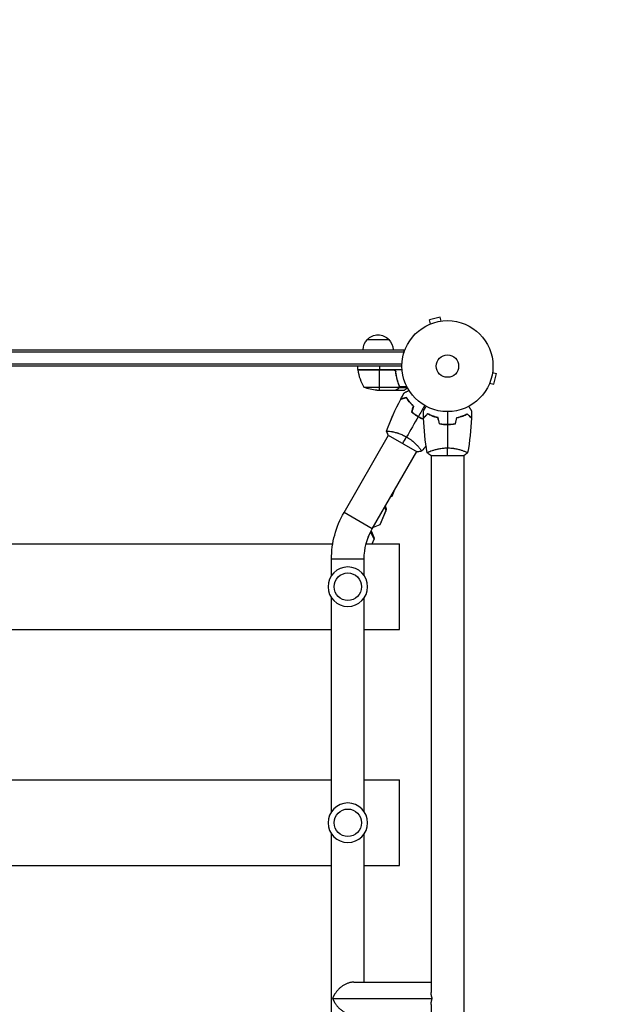
# Model space of a CAD drawing. Units: millimetres. Extents: x -1551 to 2633, y -1551 to 3715.
# Drawn here: x 584 to 1267, y 1420 to 2568 of the extents above; entities that cross this region are included whole.
import ezdxf

# ---------------------------------------------------------------- set-up
doc = ezdxf.new("R2010")
doc.units = ezdxf.units.MM
doc.header["$LTSCALE"] = 20
doc.linetypes.add('HIDDEN', pattern=[9.525, 6.35, -3.175])
doc.layers.add('2d', color=230, linetype='Continuous')
doc.layers.add('AS-Safetyzone', color=5, linetype='HIDDEN')

msp = doc.modelspace()

# ---------------------------------------------------------------- linework, layer by layer
at = {"layer": '2d'}
for p, q in [((1073.4, 2221.1), (1060.9, 2217.8)), ((1062.1, 2213.1), (1060.9, 2217.8)), ((1074.7, 2216.5), (1073.4, 2221.1)), ((1076.1, 2216.7), (1076.2, 2216.7)), ((1076.2, 2216.7), (1076.2, 2216.7)), ((1060.7, 2212.5), (1060.8, 2212.6)), ((1060.7, 2212.5), (1060.7, 2212.5)), ((988.7, 2195), (1013.7, 2195)), ((50.8, 2183), (1031.2, 2183)), ((50.8, 2180.5), (1031.2, 2180.5)), ((1031.2, 2183), (1031.2, 2179.1)), ((52.9, 2166.5), (1029.1, 2166.5)), ((1029, 2164), (53, 2164)), ((977.8, 2160), (977.8, 2164)), ((977.8, 2160), (1029.2, 2160)), ((1018.6, 2159.8), (977.8, 2159.8)), ((977.8, 2159.6), (1019.6, 2159.6)), ((1002.8, 2164), (1002.8, 2160)), ((1002.8, 2136), (1002.8, 2159.8)), ((1021.7, 2156.2), (1021.7, 2157.7)), ((1134.7, 2158.2), (1134.7, 2158.1)), ((1134.7, 2158.2), (1134.7, 2158.2)), ((1134.5, 2156.7), (1139.1, 2155.4)), ((1135.8, 2142.9), (1139.1, 2155.4)), ((984.8, 2139.3), (1025.6, 2139.3)), ((999.6, 2136), (1021.5, 2136)), ((1021.7, 2136), (1021.7, 2136.1)), ((1021.7, 2136), (1031.5, 2136)), ((1024.5, 2144.2), (1024.5, 2144.8)), ((1024.5, 2137.6), (1024.5, 2137.8)), ((1025.7, 2140.8), (1025.7, 2141.5)), ((1025.7, 2139), (1025.7, 2139.6)), ((1025.7, 2139), (1035.3, 2139)), ((1026, 2140.3), (1034.6, 2140.3)), ((1026, 2140.2), (1026, 2140.2)), ((1130.6, 2142.8), (1130.5, 2142.7)), ((1130.5, 2142.7), (1130.5, 2142.7)), ((1131.1, 2144.1), (1135.8, 2142.9)), ((1042.9, 2108.5), (1042.9, 2108.6)), ((1048, 2105.2), (1048, 2105.1)), ((1048, 2105.1), (1048, 2105.2)), ((1013.2, 2093.9), (1013.2, 2093.9)), ((1016.1, 2087.9), (1016.1, 2087.9)), ((961.6, 1993.5), (1013.5, 2083.4)), ((1013.1, 2083.7), (1046.9, 2064.2)), ((1049, 2068.9), (1049, 2068.9)), ((1055.7, 2069.4), (1055.7, 2069.4)), ((1063, 2065.2), (1063, 2065.2)), ((1101, 2065.2), (1101, 2065.2)), ((994.5, 1974.5), (1046.5, 2064.4)), ((1062.5, 2060), (1101.5, 2060)), ((1063, 2060), (1063, 1434.2)), ((1101, 2060), (1101, 104)), ((1016.3, 2012.2), (1017.5, 2012.6)), ((1017.5, 2012.6), (1019.8, 2018.3)), ((1017.5, 2012.6), (1018.3, 2014.7)), ((1018.3, 2014.7), (1019.8, 2018.3)), ((1004.4, 1981), (1011.2, 1997.4)), ((1010.5, 1995.9), (1008.9, 1999.5)), ((1011.2, 1997.4), (1009.7, 2000.8)), ((1010.5, 1995.9), (1011.2, 1997.4)), ((994.5, 1974.5), (961.6, 1993.5)), ((1003.7, 1979.4), (1010.5, 1995.9)), ((995.7, 1976.6), (996, 1976.4)), ((996, 1976.4), (1003.7, 1979.4)), ((1003.7, 1979.4), (1004.4, 1981)), ((989.8, 1964.6), (991, 1967.6)), ((993.3, 1969.9), (992.3, 1970.3)), ((993.8, 1971), (992.8, 1971.4)), ((993.3, 1969.9), (993.8, 1971)), ((996.6, 1962.2), (993.3, 1969.9)), ((997, 1963.3), (993.8, 1971)), ((994.4, 1957), (997, 1963.3)), ((994.4, 1957), (996.6, 1962.2)), ((996.6, 1962.2), (997, 1963.3)), ((133.5, 1957), (948.5, 1957)), ((987.3, 1957), (1026, 1957)), ((1026, 1857), (1026, 1957)), ((985, 1939), (947, 1939)), ((947, 1920), (947, 1939)), ((985, 1920), (985, 1939)), ((947, 1645), (947, 1894)), ((985, 1645), (985, 1894)), ((135, 1857), (947, 1857)), ((985, 1857), (1026, 1857)), ((135, 1682), (947, 1682)), ((985, 1682), (1026, 1682)), ((1026, 1582), (1026, 1682)), ((947, 1370), (947, 1619)), ((985, 1446.3), (985, 1619)), ((135, 1582), (947, 1582)), ((985, 1582), (1026, 1582)), ((972.9, 1446.3), (1063, 1446.3)), ((948.3, 1427.3), (1064.3, 1427.3)), ((1063, 1420.4), (1063, 743.6))]:
    msp.add_line(p, q, dxfattribs=at)
for centre, radius in [((1082, 2164), 53), ((1082, 2164), 13), ((966, 1907), 16), ((966, 1632), 16)]:
    msp.add_circle(centre, radius, dxfattribs=at)
at = {"layer": '2d', "extrusion": (0, 0, -1)}
for centre in [(-966, 1907), (-966, 1632)]:
    msp.add_circle(centre, 23, dxfattribs=at)
for centre, radius, start, end in [((-1000.7, 2182.8), 17, 0.6413, 45.8135), ((-1001.2, 2183.5), 17, 42.6679, 137.3321), ((-1001.7, 2182.8), 17, 134.1865, 179.3587), ((-980.8, 2160), 3, 353.5272, 356.8088), ((-1002.8, 2185.9), 50, 273.6243, 291.1002), ((-1056, 1939), 109, 0, 30), ((-1056, 1939), 71, 0, 30)]:
    msp.add_arc(centre, radius, start, end, dxfattribs=at)
at = {"layer": '2d'}
msp.add_arc((1027.5, 2165.3), 50, 186.4728, 211.3497, dxfattribs=at)
for points in [[(1019.6, 2159.6), (1019.3, 2159.7), (1019, 2159.8), (1018.6, 2159.8)], [(1021.6, 2157.1), (1021.6, 2156.8), (1021.7, 2156.5), (1021.7, 2156.2)], [(1021.7, 2136.1), (1021.6, 2136.1), (1021.6, 2136), (1021.5, 2136)], [(1025.6, 2139.3), (1025.6, 2139.1), (1025.5, 2139), (1025.5, 2138.9)], [(1025.6, 2141.3), (1025.7, 2141), (1025.8, 2140.6), (1025.8, 2140.2)], [(1025.8, 2141.3), (1025.9, 2141), (1026, 2140.6), (1026, 2140.3)], [(1025.8, 2140.2), (1025.8, 2140.2), (1025.8, 2140.2), (1025.8, 2140.2)], [(1025.8, 2140.2), (1025.8, 2140.2), (1025.8, 2140.2), (1025.8, 2140.2)], [(1026, 2140.3), (1026, 2140.3), (1026, 2140.2), (1026, 2140.2)], [(1026, 2139.9), (1026, 2140), (1026, 2140.1), (1026, 2140.2)], [(1011.2, 2088.3), (1015.8, 2101.1), (1021.3, 2113.5), (1027.6, 2125.5)], [(1027.6, 2125.5), (1027.7, 2125.5), (1027.7, 2125.6), (1027.7, 2125.6)], [(1027.7, 2125.7), (1029, 2128), (1030.2, 2130.3), (1031.5, 2132.6)], [(1034, 2127.3), (1034.1, 2127.3), (1034.1, 2127.2), (1034.1, 2127.2)], [(1040.4, 2110.4), (1041.1, 2112.8), (1041.7, 2115.1), (1042.3, 2117.4)], [(1041.4, 2113.9), (1041.1, 2112.8), (1040.8, 2111.6), (1040.5, 2110.4)], [(1040.7, 2110.5), (1041.3, 2112.8), (1041.9, 2115.2), (1042.5, 2117.5)], [(1042.5, 2117.4), (1042.2, 2116.2), (1041.9, 2115.1), (1041.6, 2113.9)], [(1055.5, 2118.1), (1053, 2113.8), (1050.5, 2109.5), (1048.1, 2105.2)], [(1054.2, 2103.7), (1054.1, 2106.3), (1054, 2109), (1054, 2111.6)], [(1082, 2111), (1082, 2106), (1082, 2101.1), (1082, 2096.2)], [(1110, 2111.6), (1110, 2109), (1109.9, 2106.3), (1109.8, 2103.7)], [(1013.2, 2093.9), (1014.8, 2098), (1016.5, 2102), (1018.2, 2106)], [(1048, 2105.1), (1043.4, 2097.2), (1038.9, 2089.3), (1034.4, 2081.5)], [(1040.7, 2110.5), (1040.7, 2110.5), (1040.7, 2110.4), (1040.7, 2110.4)], [(1058.5, 2063.1), (1056.1, 2076.4), (1054.7, 2089.9), (1054.2, 2103.4)], [(1066.2, 2105.2), (1066.8, 2105), (1067.3, 2104.9), (1067.8, 2104.9)], [(1072.8, 2096.8), (1072.2, 2099.2), (1071.5, 2101.5), (1070.9, 2103.8)], [(1072.9, 2097), (1072.3, 2099.3), (1071.7, 2101.7), (1071.1, 2104)], [(1091.1, 2097), (1091.7, 2099.3), (1092.3, 2101.7), (1092.9, 2104)], [(1091.2, 2096.8), (1091.8, 2099.2), (1092.5, 2101.5), (1093.1, 2103.8)], [(1109.8, 2103.4), (1109.3, 2089.9), (1107.9, 2076.4), (1105.5, 2063.1)], [(1011.1, 2088.3), (1011.1, 2088.3), (1011.1, 2088.3), (1011.1, 2088.3)], [(1013.1, 2083.7), (1012.4, 2085.2), (1011.7, 2086.8), (1011.1, 2088.3)], [(1013.2, 2093.9), (1013.2, 2093.9), (1013.2, 2093.9), (1013.2, 2093.9)], [(1075.2, 2096.6), (1075.1, 2096.6), (1075.1, 2096.5), (1075.1, 2096.5)], [(1082, 2096), (1082, 2086.8), (1082, 2077.7), (1082, 2068.7)], [(1030, 2073.9), (1031.3, 2076.1), (1032.7, 2078.7), (1034.4, 2081.5)], [(1057.2, 2071.3), (1055.4, 2069.1), (1053.7, 2067), (1051.9, 2064.8)], [(1082, 2060), (1082, 2062.5), (1082, 2065.5), (1082, 2068.7)], [(1051.9, 2064.8), (1050.3, 2064.5), (1048.6, 2064.3), (1046.9, 2064.2)], [(1062.5, 2060), (1061.1, 2060.9), (1059.7, 2062), (1058.5, 2063)], [(1105.5, 2063), (1104.3, 2062), (1102.9, 2060.9), (1101.5, 2060)]]:
    msp.add_open_spline(points, degree=3, dxfattribs=at)
for points, knots in [([(1018.8, 2160), (1019, 2160), (1019.2, 2160), (1019.5, 2159.9), (1019.7, 2159.9), (1020, 2159.7), (1020.2, 2159.7), (1020.5, 2159.5), (1020.7, 2159.4), (1020.9, 2159.1), (1021.1, 2159), (1021.3, 2158.7), (1021.4, 2158.5), (1021.5, 2158.2), (1021.6, 2158), (1021.7, 2157.7), (1021.7, 2157.5), (1021.8, 2157.3)], [0, 0, 0, 0, 0.000547172, 0.000547172, 0.001094344, 0.001094344, 0.001641516, 0.001641516, 0.002188688, 0.002188688, 0.00273586, 0.00273586, 0.003283032, 0.003283032, 0.003830204, 0.003830204, 0.004377377, 0.004377377, 0.004377377, 0.004377377]), ([(1019.6, 2159.6), (1019.9, 2159.5), (1020.1, 2159.4), (1020.5, 2159.2), (1020.6, 2159.1), (1020.8, 2158.9), (1020.9, 2158.8), (1021.1, 2158.4), (1021.3, 2158.2), (1021.5, 2157.7), (1021.6, 2157.4), (1021.6, 2157.1)], [0.001013661, 0.001013661, 0.001013661, 0.001013661, 0.001852653, 0.001852653, 0.002272148, 0.002272148, 0.002691644, 0.002691644, 0.003530636, 0.003530636, 0.004369628, 0.004369628, 0.004369628, 0.004369628]), ([(1021.6, 2157.1), (1021.9, 2154.3), (1022.4, 2151.5), (1023.8, 2146.3), (1024.6, 2143.7), (1025.6, 2141.3)], [0, 0, 0, 0, 0.00859307, 0.00859307, 0.01718614, 0.01718614, 0.01718614, 0.01718614]), ([(1025.8, 2141.3), (1024.8, 2143.8), (1024, 2146.3), (1023, 2150.3), (1022.7, 2151.7), (1022.3, 2153.8), (1022.1, 2154.5), (1021.9, 2155.9), (1021.8, 2156.6), (1021.8, 2157.3)], [0, 0, 0, 0, 0.00869705, 0.00869705, 0.01304558, 0.01304558, 0.01521984, 0.01521984, 0.01739411, 0.01739411, 0.01739411, 0.01739411]), ([(1021.5, 2136), (1021.7, 2136.1), (1022, 2136.3), (1023, 2136.9), (1023.6, 2137.2), (1024.3, 2137.6)], [0, 0, 0, 0, 0.00517024, 0.00517024, 0.01034048, 0.01034048, 0.01034048, 0.01034048]), ([(1024.3, 2137.6), (1024.4, 2137.7), (1024.6, 2137.8), (1024.8, 2138), (1024.9, 2138.1), (1025.2, 2138.4), (1025.4, 2138.6), (1025.5, 2138.9)], [0, 0, 0, 0, 0.001089402, 0.001089402, 0.002178803, 0.002178803, 0.004357607, 0.004357607, 0.004357607, 0.004357607]), ([(1025.7, 2139), (1025.7, 2138.8), (1025.6, 2138.7), (1025.5, 2138.5), (1025.4, 2138.4), (1025.3, 2138.3), (1025.3, 2138.3), (1025.3, 2138.3), (1025.3, 2138.3), (1025.3, 2138.2), (1025.3, 2138.2), (1025, 2138), (1024.8, 2137.8), (1024.5, 2137.6)], [0, 0, 0, 0, 0.25, 0.25, 0.375, 0.4375, 0.46875, 0.484375, 0.492188, 0.492188, 0.5, 0.5, 1, 1, 1, 1]), ([(1025.8, 2140.2), (1025.8, 2140), (1025.8, 2139.9), (1025.7, 2139.6), (1025.7, 2139.4), (1025.6, 2139.3)], [0.001328787, 0.001328787, 0.001328787, 0.001328787, 0.001872455, 0.001872455, 0.002416124, 0.002416124, 0.002416124, 0.002416124]), ([(1026, 2139.9), (1026, 2139.7), (1025.9, 2139.5), (1025.8, 2139.2), (1025.8, 2139.1), (1025.7, 2139)], [0.000526185, 0.000526185, 0.000526185, 0.000526185, 0.001315456, 0.001315456, 0.002104727, 0.002104727, 0.002104727, 0.002104727]), ([(1031.5, 2136), (1031.5, 2136), (1031.6, 2136.1), (1031.9, 2136.2), (1032.1, 2136.3), (1032.3, 2136.5), (1032.4, 2136.5), (1032.6, 2136.6), (1032.7, 2136.7), (1032.7, 2136.7), (1033.5, 2137.1), (1034.4, 2137.7), (1035.6, 2138.4)], [0.5, 0.5, 0.5, 0.5, 0.625, 0.625, 0.6875, 0.6875, 0.71875, 0.734375, 0.734375, 0.75, 0.75, 0.9464969, 0.9464969, 0.9464969, 0.9464969]), ([(1031.5, 2132.6), (1031.5, 2132.6), (1031.5, 2132.6), (1031.6, 2132.7), (1031.6, 2132.7), (1031.6, 2132.7), (1031.6, 2132.7), (1031.6, 2132.7), (1031.6, 2132.7), (1031.7, 2132.7), (1031.8, 2132.8), (1032.1, 2133), (1032.5, 2133.2), (1033.2, 2133.6), (1033.4, 2133.7), (1034, 2134), (1034.3, 2134.2), (1035.2, 2134.7), (1035.9, 2135.1), (1036.8, 2135.7), (1036.9, 2135.7), (1037.1, 2135.8)], [0.03093242, 0.03093242, 0.03093242, 0.03093242, 0.03756195, 0.03756195, 0.04131815, 0.04131815, 0.04225719, 0.04225719, 0.04319624, 0.04319624, 0.04507434, 0.04507434, 0.04883054, 0.04883054, 0.05070863, 0.05070863, 0.05258673, 0.05258673, 0.05634293, 0.05634293, 0.05718798, 0.05718798, 0.05718798, 0.05718798]), ([(1034.2, 2127.2), (1033.4, 2127), (1032.7, 2126.8), (1031.5, 2126.5), (1030.9, 2126.3), (1030.1, 2126.1), (1029.8, 2126), (1029.4, 2125.9), (1029.1, 2125.9), (1028.6, 2125.7), (1028.3, 2125.6), (1027.9, 2125.5), (1027.9, 2125.5), (1027.7, 2125.5), (1027.7, 2125.5), (1027.7, 2125.5), (1027.7, 2125.5), (1027.6, 2125.5), (1027.6, 2125.5), (1027.6, 2125.5), (1027.6, 2125.5), (1027.6, 2125.5)], [0, 0, 0, 0, 0.00350666, 0.00350666, 0.00701332, 0.00701332, 0.00876665, 0.00876665, 0.01051997, 0.01051997, 0.01402663, 0.01402663, 0.01577996, 0.01577996, 0.01753329, 0.01753329, 0.02103995, 0.02103995, 0.02454661, 0.02454661, 0.02744921, 0.02744921, 0.02744921, 0.02744921]), ([(1034.3, 2127.5), (1033.5, 2127.2), (1032.8, 2127.1), (1031.6, 2126.7), (1031, 2126.6), (1030.2, 2126.3), (1029.9, 2126.3), (1029.5, 2126.2), (1029.2, 2126.1), (1028.7, 2125.9), (1028.4, 2125.9), (1028.1, 2125.8), (1028, 2125.8), (1027.9, 2125.7), (1027.9, 2125.7), (1027.8, 2125.7), (1027.8, 2125.7), (1027.8, 2125.7), (1027.8, 2125.7), (1027.8, 2125.7), (1027.8, 2125.7), (1027.7, 2125.7), (1027.7, 2125.7), (1027.7, 2125.7)], [0, 0, 0, 0, 0.0035063, 0.0035063, 0.0070126, 0.0070126, 0.00876575, 0.00876575, 0.0105189, 0.0105189, 0.0140252, 0.0140252, 0.01577835, 0.01577835, 0.01665493, 0.01665493, 0.0175315, 0.0175315, 0.02103781, 0.02103781, 0.02454411, 0.02454411, 0.0274484, 0.0274484, 0.0274484, 0.0274484]), ([(1027.7, 2125.6), (1027.7, 2125.6), (1027.7, 2125.6), (1027.7, 2125.6), (1027.7, 2125.6), (1027.7, 2125.6), (1027.7, 2125.6), (1027.8, 2125.6), (1027.8, 2125.6), (1027.8, 2125.6), (1027.8, 2125.6), (1027.8, 2125.6), (1028, 2125.7), (1028.3, 2125.8), (1028.5, 2125.8), (1028.8, 2125.9), (1028.9, 2125.9), (1029.5, 2126.1), (1029.9, 2126.2), (1031.4, 2126.6), (1032.7, 2126.9), (1034, 2127.3)], [0.02748902, 0.02748902, 0.02748902, 0.02748902, 0.03088582, 0.03088582, 0.03431758, 0.03431758, 0.03603346, 0.03603346, 0.0368914, 0.0368914, 0.03774934, 0.03774934, 0.0411811, 0.0411811, 0.04289698, 0.04289698, 0.04461285, 0.04461285, 0.04804461, 0.04804461, 0.05490813, 0.05490813, 0.05490813, 0.05490813]), ([(1034.2, 2127.4), (1034.6, 2126.7), (1035.1, 2126), (1036.3, 2124.4), (1036.9, 2123.5), (1037.9, 2122.2), (1038.3, 2121.8), (1039.1, 2120.9), (1039.4, 2120.5), (1040.7, 2119.2), (1041.5, 2118.3), (1042.5, 2117.4)], [0.00022308, 0.00022308, 0.00022308, 0.00022308, 0.00404768, 0.00404768, 0.00809536, 0.00809536, 0.0101192, 0.0101192, 0.01214304, 0.01214304, 0.01619072, 0.01619072, 0.01619072, 0.01619072]), ([(1042.3, 2117.4), (1041.4, 2118.3), (1040.6, 2119.1), (1039, 2120.8), (1038.3, 2121.7), (1036.9, 2123.3), (1036.3, 2124.1), (1035.2, 2125.7), (1034.7, 2126.5), (1034.2, 2127.2)], [0, 0, 0, 0, 0.00398181, 0.00398181, 0.00796362, 0.00796362, 0.01194542, 0.01194542, 0.01592723, 0.01592723, 0.01592723, 0.01592723]), ([(1042.5, 2117.5), (1041.6, 2118.4), (1040.7, 2119.2), (1039.1, 2120.9), (1038.4, 2121.8), (1037.4, 2123.1), (1037.1, 2123.5), (1036.4, 2124.3), (1036.1, 2124.7), (1035.3, 2125.9), (1034.8, 2126.7), (1034.3, 2127.5)], [0, 0, 0, 0, 0.00404294, 0.00404294, 0.00808588, 0.00808588, 0.01010735, 0.01010735, 0.01212882, 0.01212882, 0.01617176, 0.01617176, 0.01617176, 0.01617176]), ([(1054, 2111.6), (1054, 2111.6), (1054, 2111.6), (1054, 2111.6), (1054, 2111.6), (1054, 2111.7), (1054, 2111.7), (1054, 2111.7), (1054, 2111.7), (1054.1, 2111.8), (1054.1, 2111.9), (1054.3, 2112.2), (1054.5, 2112.6), (1054.9, 2113.2), (1055.1, 2113.5), (1055.4, 2114), (1055.6, 2114.3), (1056.1, 2115.3), (1056.5, 2115.9), (1057, 2116.8), (1057.1, 2117), (1057.2, 2117.2)], [0.03093242, 0.03093242, 0.03093242, 0.03093242, 0.03756195, 0.03756195, 0.04131815, 0.04131815, 0.04225719, 0.04225719, 0.04319624, 0.04319624, 0.04507434, 0.04507434, 0.04883054, 0.04883054, 0.05070863, 0.05070863, 0.05258673, 0.05258673, 0.05634293, 0.05634293, 0.05718798, 0.05718798, 0.05718798, 0.05718798]), ([(1106.8, 2117.2), (1106.9, 2117), (1107, 2116.8), (1107.5, 2115.9), (1107.9, 2115.2), (1108.5, 2114.3), (1108.6, 2114), (1109, 2113.5), (1109.1, 2113.2), (1109.4, 2112.8), (1109.5, 2112.6), (1109.7, 2112.2), (1109.8, 2112.1), (1109.9, 2111.8), (1109.9, 2111.7), (1110, 2111.7), (1110, 2111.7), (1110, 2111.7), (1110, 2111.7), (1110, 2111.6), (1110, 2111.6), (1110, 2111.6), (1110, 2111.6), (1110, 2111.6)], [0.00292306, 0.00292306, 0.00292306, 0.00292306, 0.00379004, 0.00379004, 0.00758008, 0.00758008, 0.0094751, 0.0094751, 0.01137012, 0.01137012, 0.01326514, 0.01326514, 0.01516016, 0.01516016, 0.01705518, 0.01705518, 0.01800269, 0.01800269, 0.0189502, 0.0189502, 0.02274024, 0.02274024, 0.02935902, 0.02935902, 0.02935902, 0.02935902]), ([(1040.4, 2110.4), (1041.6, 2109.5), (1042.8, 2108.5), (1044.6, 2107.2), (1045.3, 2106.7), (1046.6, 2105.9), (1047.3, 2105.5), (1048, 2105.1)], [0, 0, 0, 0, 0.004702909, 0.004702909, 0.007054363, 0.007054363, 0.009405818, 0.009405818, 0.009405818, 0.009405818]), ([(1040.7, 2110.5), (1041.8, 2109.5), (1043, 2108.6), (1044.8, 2107.3), (1045.4, 2106.9), (1046.7, 2106), (1047.4, 2105.6), (1048.1, 2105.2)], [0, 0, 0, 0, 0.004616902, 0.004616902, 0.006925353, 0.006925353, 0.009233803, 0.009233803, 0.009233803, 0.009233803]), ([(1048, 2105.2), (1046.7, 2105.9), (1045.4, 2106.8), (1043.6, 2108.1), (1043, 2108.5), (1041.8, 2109.4), (1041.2, 2109.9), (1040.7, 2110.4)], [0.009150117, 0.009150117, 0.009150117, 0.009150117, 0.013725915, 0.013725915, 0.016013815, 0.016013815, 0.018301714, 0.018301714, 0.018301714, 0.018301714]), ([(1054.2, 2102.2), (1053.5, 2102.4), (1052.8, 2102.7), (1051.4, 2103.4), (1050.7, 2103.7), (1049.7, 2104.2), (1049.4, 2104.4), (1048.7, 2104.8), (1048.4, 2105), (1048, 2105.2)], [0.002218663, 0.002218663, 0.002218663, 0.002218663, 0.004575061, 0.004575061, 0.006862592, 0.006862592, 0.008006357, 0.008006357, 0.009150122, 0.009150122, 0.009150122, 0.009150122]), ([(1048, 2105.1), (1049.3, 2104.3), (1050.7, 2103.6), (1052.8, 2102.6), (1053.5, 2102.3), (1054.2, 2102)], [0.009405818, 0.009405818, 0.009405818, 0.009405818, 0.01410835, 0.01410835, 0.016426952, 0.016426952, 0.016426952, 0.016426952]), ([(1048.1, 2105.2), (1049.4, 2104.5), (1050.8, 2103.8), (1052.8, 2102.8), (1053.5, 2102.5), (1054.2, 2102.3)], [0.009233803, 0.009233803, 0.009233803, 0.009233803, 0.013850802, 0.013850802, 0.016133951, 0.016133951, 0.016133951, 0.016133951]), ([(1059, 2108.5), (1058.4, 2107.9), (1057.9, 2107.4), (1057, 2106.5), (1056.5, 2106.1), (1055.9, 2105.5), (1055.8, 2105.3), (1055.4, 2105), (1055.3, 2104.8), (1054.8, 2104.4), (1054.6, 2104.2), (1054.4, 2103.9), (1054.3, 2103.9), (1054.3, 2103.8), (1054.3, 2103.8), (1054.2, 2103.8), (1054.2, 2103.8), (1054.2, 2103.7), (1054.2, 2103.7), (1054.2, 2103.7), (1054.2, 2103.7), (1054.2, 2103.7), (1054.2, 2103.7), (1054.2, 2103.7)], [0, 0, 0, 0, 0.0035063, 0.0035063, 0.0070126, 0.0070126, 0.00876575, 0.00876575, 0.0105189, 0.0105189, 0.0140252, 0.0140252, 0.01577835, 0.01577835, 0.01665493, 0.01665493, 0.0175315, 0.0175315, 0.02103781, 0.02103781, 0.02454411, 0.02454411, 0.0274484, 0.0274484, 0.0274484, 0.0274484]), ([(1059, 2108.2), (1058.4, 2107.7), (1057.9, 2107.2), (1057, 2106.2), (1056.6, 2105.8), (1056, 2105.2), (1055.8, 2105), (1055.4, 2104.7), (1055.3, 2104.5), (1054.9, 2104.1), (1054.6, 2103.9), (1054.4, 2103.7), (1054.4, 2103.6), (1054.3, 2103.5), (1054.2, 2103.5), (1054.2, 2103.5), (1054.2, 2103.5), (1054.2, 2103.4), (1054.2, 2103.4), (1054.2, 2103.4), (1054.2, 2103.4), (1054.2, 2103.4)], [0, 0, 0, 0, 0.00350666, 0.00350666, 0.00701332, 0.00701332, 0.00876665, 0.00876665, 0.01051997, 0.01051997, 0.01402663, 0.01402663, 0.01577996, 0.01577996, 0.01753329, 0.01753329, 0.02103995, 0.02103995, 0.02454661, 0.02454661, 0.02744921, 0.02744921, 0.02744921, 0.02744921]), ([(1071.1, 2104), (1069.8, 2104.3), (1068.7, 2104.6), (1066.4, 2105.3), (1065.3, 2105.7), (1063.8, 2106.2), (1063.3, 2106.4), (1062.4, 2106.8), (1061.9, 2107.1), (1060.6, 2107.7), (1059.7, 2108.1), (1059, 2108.5)], [0, 0, 0, 0, 0.00404294, 0.00404294, 0.00808588, 0.00808588, 0.01010735, 0.01010735, 0.01212882, 0.01212882, 0.01617176, 0.01617176, 0.01617176, 0.01617176]), ([(1070.9, 2103.8), (1069.7, 2104.1), (1068.5, 2104.4), (1066.3, 2105.1), (1065.3, 2105.5), (1063.3, 2106.2), (1062.4, 2106.6), (1060.6, 2107.4), (1059.8, 2107.9), (1059, 2108.2)], [0, 0, 0, 0, 0.00398181, 0.00398181, 0.00796362, 0.00796362, 0.01194542, 0.01194542, 0.01592723, 0.01592723, 0.01592723, 0.01592723]), ([(1064.7, 2105.7), (1064.8, 2105.7), (1064.9, 2105.6), (1065.4, 2105.5), (1065.9, 2105.4), (1066.3, 2105.3)], [0.003723778, 0.003723778, 0.003723778, 0.003723778, 0.004042939, 0.004042939, 0.005576968, 0.005576968, 0.005576968, 0.005576968]), ([(1067, 2105.1), (1066.9, 2105.1), (1066.8, 2105.1), (1066.3, 2105.2), (1065.9, 2105.3), (1065.4, 2105.4)], [0.009816828, 0.009816828, 0.009816828, 0.009816828, 0.0101192, 0.0101192, 0.011637526, 0.011637526, 0.011637526, 0.011637526]), ([(1092.9, 2104), (1094.2, 2104.3), (1095.3, 2104.6), (1097.6, 2105.3), (1098.7, 2105.7), (1100.2, 2106.2), (1100.7, 2106.4), (1101.6, 2106.8), (1102.1, 2107.1), (1103.4, 2107.7), (1104.3, 2108.1), (1105, 2108.5)], [0, 0, 0, 0, 0.00404294, 0.00404294, 0.00808588, 0.00808588, 0.01010735, 0.01010735, 0.01212882, 0.01212882, 0.01617176, 0.01617176, 0.01617176, 0.01617176]), ([(1093.1, 2103.8), (1094.3, 2104.1), (1095.5, 2104.4), (1097.7, 2105.1), (1098.7, 2105.5), (1100.7, 2106.2), (1101.6, 2106.6), (1103.4, 2107.4), (1104.2, 2107.9), (1105, 2108.2)], [0, 0, 0, 0, 0.00398181, 0.00398181, 0.00796362, 0.00796362, 0.01194542, 0.01194542, 0.01592723, 0.01592723, 0.01592723, 0.01592723]), ([(1105, 2108.5), (1105.6, 2107.9), (1106.1, 2107.4), (1107, 2106.5), (1107.5, 2106.1), (1108.1, 2105.5), (1108.2, 2105.3), (1108.6, 2105), (1108.7, 2104.8), (1109.2, 2104.4), (1109.4, 2104.2), (1109.6, 2103.9), (1109.7, 2103.9), (1109.7, 2103.8), (1109.7, 2103.8), (1109.8, 2103.8), (1109.8, 2103.8), (1109.8, 2103.7), (1109.8, 2103.7), (1109.8, 2103.7), (1109.8, 2103.7), (1109.8, 2103.7), (1109.8, 2103.7), (1109.8, 2103.7)], [0, 0, 0, 0, 0.0035063, 0.0035063, 0.0070126, 0.0070126, 0.00876575, 0.00876575, 0.0105189, 0.0105189, 0.0140252, 0.0140252, 0.01577835, 0.01577835, 0.01665493, 0.01665493, 0.0175315, 0.0175315, 0.02103781, 0.02103781, 0.02454411, 0.02454411, 0.0274484, 0.0274484, 0.0274484, 0.0274484]), ([(1105, 2108.2), (1105.6, 2107.7), (1106.1, 2107.2), (1107, 2106.2), (1107.4, 2105.8), (1108, 2105.2), (1108.2, 2105), (1108.6, 2104.7), (1108.7, 2104.5), (1109.1, 2104.1), (1109.4, 2103.9), (1109.6, 2103.7), (1109.6, 2103.6), (1109.7, 2103.5), (1109.8, 2103.5), (1109.8, 2103.5), (1109.8, 2103.5), (1109.8, 2103.4), (1109.8, 2103.4), (1109.8, 2103.4), (1109.8, 2103.4), (1109.8, 2103.4)], [0, 0, 0, 0, 0.00350666, 0.00350666, 0.00701332, 0.00701332, 0.00876665, 0.00876665, 0.01051997, 0.01051997, 0.01402663, 0.01402663, 0.01577996, 0.01577996, 0.01753329, 0.01753329, 0.02103995, 0.02103995, 0.02454661, 0.02454661, 0.02744921, 0.02744921, 0.02744921, 0.02744921]), ([(1011.1, 2088.3), (1011.1, 2088.3), (1011.1, 2088.3), (1011.1, 2088.3), (1011.2, 2088.3), (1011.2, 2088.4), (1011.2, 2088.4), (1011.2, 2088.4), (1011.3, 2088.4), (1011.5, 2088.4), (1011.9, 2088.4), (1012.7, 2088.4), (1013.1, 2088.4), (1013.8, 2088.3), (1014.2, 2088.2), (1015.5, 2088), (1016.4, 2087.9), (1017.8, 2087.6), (1018.1, 2087.5), (1018.7, 2087.4), (1019, 2087.4), (1019.9, 2087.2), (1020.5, 2087), (1021.8, 2086.7), (1022.5, 2086.5), (1023.6, 2086.2), (1023.9, 2086), (1024.6, 2085.8), (1025, 2085.7), (1026.8, 2085.1), (1028.3, 2084.5), (1030.6, 2083.5), (1031.3, 2083.1), (1032.9, 2082.3), (1033.6, 2081.9), (1034.4, 2081.5)], [0.12220864, 0.12220864, 0.12220864, 0.12220864, 0.12268837, 0.12268837, 0.12524335, 0.12524335, 0.12652085, 0.12652085, 0.12779834, 0.12779834, 0.13290832, 0.13290832, 0.13546331, 0.13546331, 0.1380183, 0.1380183, 0.14312827, 0.14312827, 0.14440577, 0.14440577, 0.14568326, 0.14568326, 0.14823825, 0.14823825, 0.15079324, 0.15079324, 0.15207073, 0.15207073, 0.15334823, 0.15334823, 0.15845821, 0.15845821, 0.16101319, 0.16101319, 0.16356818, 0.16356818, 0.16356818, 0.16356818]), ([(1013.2, 2093.9), (1013.2, 2093.9), (1013.2, 2093.9), (1013.2, 2093.9), (1013.2, 2093.9), (1013.2, 2093.9), (1013.2, 2093.9), (1013.3, 2094), (1013.3, 2094), (1013.3, 2094)], [0.13373669, 0.13373669, 0.13373669, 0.13373669, 0.133759446, 0.133759446, 0.13515596, 0.13515596, 0.136552475, 0.136552475, 0.136747449, 0.136747449, 0.136747449, 0.136747449]), ([(1072.8, 2096.8), (1074.3, 2096.5), (1075.8, 2096.3), (1078.1, 2096.1), (1078.8, 2096.1), (1080.4, 2096), (1081.2, 2096), (1082, 2096)], [0, 0, 0, 0, 0.004702909, 0.004702909, 0.007054363, 0.007054363, 0.009405818, 0.009405818, 0.009405818, 0.009405818]), ([(1072.9, 2097), (1074.4, 2096.7), (1075.9, 2096.5), (1078.1, 2096.3), (1078.9, 2096.3), (1080.4, 2096.2), (1081.2, 2096.2), (1082, 2096.2)], [0, 0, 0, 0, 0.004616902, 0.004616902, 0.006925353, 0.006925353, 0.009233803, 0.009233803, 0.009233803, 0.009233803]), ([(1082, 2096.2), (1083.5, 2096.2), (1085.1, 2096.2), (1087.3, 2096.4), (1088.1, 2096.5), (1089.6, 2096.7), (1090.3, 2096.9), (1091.1, 2097)], [0.009233803, 0.009233803, 0.009233803, 0.009233803, 0.013850802, 0.013850802, 0.016159301, 0.016159301, 0.0184678, 0.0184678, 0.0184678, 0.0184678]), ([(1082, 2096), (1083.6, 2096), (1085.1, 2096), (1087.4, 2096.3), (1088.2, 2096.3), (1089.7, 2096.6), (1090.5, 2096.7), (1091.2, 2096.8)], [0.009405818, 0.009405818, 0.009405818, 0.009405818, 0.01410835, 0.01410835, 0.016459616, 0.016459616, 0.018810883, 0.018810883, 0.018810883, 0.018810883]), ([(1034.4, 2081.5), (1035.1, 2081.1), (1035.8, 2080.6), (1037.3, 2079.7), (1038, 2079.2), (1039, 2078.5), (1039.3, 2078.2), (1040, 2077.7), (1040.3, 2077.5), (1041.2, 2076.7), (1041.8, 2076.2), (1043, 2075.2), (1043.5, 2074.7), (1044.6, 2073.7), (1045.1, 2073.2), (1046.5, 2071.8), (1047.4, 2070.9), (1048.5, 2069.6), (1048.9, 2069.2), (1049.5, 2068.4), (1049.8, 2068), (1050.6, 2067), (1051, 2066.4), (1051.5, 2065.7), (1051.6, 2065.5), (1051.8, 2065.2), (1051.8, 2065.1), (1051.9, 2065), (1051.9, 2064.9), (1051.9, 2064.9), (1051.9, 2064.8), (1051.9, 2064.8), (1051.9, 2064.8), (1051.9, 2064.8), (1051.9, 2064.8), (1051.9, 2064.8)], [0.16356818, 0.16356818, 0.16356818, 0.16356818, 0.1661247, 0.1661247, 0.16868122, 0.16868122, 0.16995948, 0.16995948, 0.17123774, 0.17123774, 0.17379425, 0.17379425, 0.17635077, 0.17635077, 0.17890729, 0.17890729, 0.18402032, 0.18402032, 0.18657684, 0.18657684, 0.18913336, 0.18913336, 0.19424639, 0.19424639, 0.19680291, 0.19680291, 0.19935943, 0.19935943, 0.20063769, 0.20063769, 0.20191595, 0.20191595, 0.20447247, 0.20447247, 0.20490292, 0.20490292, 0.20490292, 0.20490292]), ([(1057.2, 2071.3), (1057.1, 2071.2), (1057.1, 2071.2), (1056.8, 2070.8), (1056.6, 2070.5), (1056.2, 2070.1), (1056.1, 2070), (1056, 2069.7), (1055.9, 2069.7), (1055.8, 2069.6), (1055.8, 2069.5), (1055.7, 2069.5), (1055.7, 2069.5), (1055.7, 2069.4), (1055.7, 2069.4), (1055.7, 2069.4)], [3.2494656, 3.2494656, 3.2494656, 3.2494656, 3.2699782, 3.2699782, 3.3792502, 3.3792502, 3.4338869, 3.4338869, 3.4612053, 3.4612053, 3.4748645, 3.4748645, 3.4816942, 3.4816942, 3.4820713, 3.4820713, 3.4820713, 3.4820713]), ([(1055.7, 2069.5), (1055.7, 2069.5), (1055.7, 2069.5), (1055.7, 2069.4), (1055.7, 2069.4), (1055.7, 2069.4), (1055.7, 2069.4), (1055.7, 2069.4), (1055.7, 2069.4), (1055.7, 2069.4)], [0.041551485, 0.041551485, 0.041551485, 0.041551485, 0.041752022, 0.041752022, 0.043143757, 0.043143757, 0.044535491, 0.044535491, 0.044538066, 0.044538066, 0.044538066, 0.044538066]), ([(1058.5, 2063), (1058.5, 2063), (1058.5, 2063), (1058.5, 2063), (1058.5, 2063), (1058.5, 2063.1), (1058.5, 2063.1), (1058.5, 2063.1), (1058.6, 2063.2), (1058.8, 2063.3), (1059.1, 2063.5), (1059.8, 2063.9), (1060.1, 2064), (1060.8, 2064.3), (1061.1, 2064.5), (1062.3, 2065), (1063.3, 2065.3), (1064.6, 2065.8), (1064.9, 2065.9), (1065.5, 2066), (1065.8, 2066.1), (1066.7, 2066.4), (1067.3, 2066.6), (1068.6, 2066.9), (1069.3, 2067.1), (1070.3, 2067.4), (1070.7, 2067.4), (1071.4, 2067.6), (1071.8, 2067.7), (1073.7, 2068), (1075.2, 2068.3), (1077.7, 2068.5), (1078.6, 2068.6), (1080.3, 2068.7), (1081.1, 2068.7), (1082, 2068.7)], [0.12220864, 0.12220864, 0.12220864, 0.12220864, 0.12268837, 0.12268837, 0.12524335, 0.12524335, 0.12652085, 0.12652085, 0.12779834, 0.12779834, 0.13290832, 0.13290832, 0.13546331, 0.13546331, 0.1380183, 0.1380183, 0.14312827, 0.14312827, 0.14440577, 0.14440577, 0.14568326, 0.14568326, 0.14823825, 0.14823825, 0.15079324, 0.15079324, 0.15207073, 0.15207073, 0.15334823, 0.15334823, 0.15845821, 0.15845821, 0.16101319, 0.16101319, 0.16356818, 0.16356818, 0.16356818, 0.16356818]), ([(1082, 2068.7), (1082.9, 2068.7), (1083.7, 2068.7), (1085.4, 2068.6), (1086.2, 2068.6), (1087.5, 2068.4), (1087.9, 2068.4), (1088.7, 2068.3), (1089.1, 2068.2), (1090.3, 2068), (1091.1, 2067.9), (1092.6, 2067.6), (1093.3, 2067.4), (1094.7, 2067.1), (1095.4, 2066.9), (1097.4, 2066.4), (1098.6, 2066), (1100.2, 2065.5), (1100.7, 2065.3), (1101.7, 2064.9), (1102.1, 2064.8), (1103.3, 2064.3), (1103.9, 2064), (1104.7, 2063.6), (1104.9, 2063.5), (1105.2, 2063.3), (1105.3, 2063.3), (1105.4, 2063.2), (1105.5, 2063.1), (1105.5, 2063.1), (1105.5, 2063.1), (1105.5, 2063), (1105.5, 2063), (1105.5, 2063), (1105.5, 2063), (1105.5, 2063)], [0.16356818, 0.16356818, 0.16356818, 0.16356818, 0.1661247, 0.1661247, 0.16868122, 0.16868122, 0.16995948, 0.16995948, 0.17123774, 0.17123774, 0.17379425, 0.17379425, 0.17635077, 0.17635077, 0.17890729, 0.17890729, 0.18402032, 0.18402032, 0.18657684, 0.18657684, 0.18913336, 0.18913336, 0.19424639, 0.19424639, 0.19680291, 0.19680291, 0.19935943, 0.19935943, 0.20063769, 0.20063769, 0.20191595, 0.20191595, 0.20447247, 0.20447247, 0.20490292, 0.20490292, 0.20490292, 0.20490292])]:
    msp.add_open_spline(points, degree=3, knots=knots, dxfattribs=at)
for points, weights in [([(1021.7, 2136), (1021.7, 2136), (1022.6, 2136.5), (1024.5, 2137.6)], [0.983775506511, 0.983775506511, 0.989183671007, 1]), ([(972.9, 1446.3), (961, 1446.3), (951.7, 1436.8), (948.3, 1427.3)], [0.5, 0.5, 0.666666666667, 1]), ([(1064.3, 1427.3), (1063.5, 1429.5), (1063, 1431.8), (1063, 1434.2)], [1, 0.895161973777, 0.806810465167, 0.734945474171]), ([(948.3, 1427.3), (951.7, 1417.8), (961, 1408.3), (972.9, 1408.3)], [1, 0.666666666667, 0.5, 0.5]), ([(1063, 1420.4), (1063, 1422.8), (1063.5, 1425.1), (1064.3, 1427.3)], [0.734945474171, 0.806810465167, 0.895161973777, 1])]:
    msp.add_rational_spline(points, weights, degree=3, dxfattribs=at)
at = {"layer": 'AS-Safetyzone', "flags": 128}
msp.add_lwpolyline([(2601, 1851.6), (2601, 312.4, -0.556185), (688.3, -1500), (393.7, -1500, -0.556185), (-1519, 312.4), (-1519, 1851.6, -0.556185), (393.7, 3664), (688.3, 3664, -0.556185), (2601, 1851.6)], format="xyb", dxfattribs=at)

doc.saveas('drawing.dxf')
